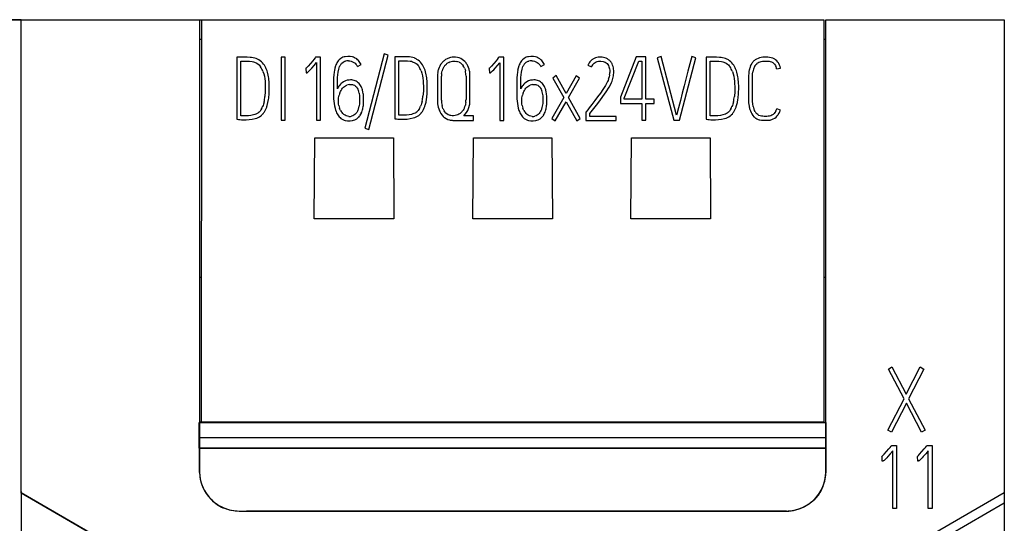
# Model space of a CAD drawing. Extents: x 0 to 85, y 0 to 147.
# Drawn here: x 60 to 85, y 134 to 147 of the extents above; entities that cross this region are included whole.
import ezdxf

# ---------------------------------------------------------------- set-up
doc = ezdxf.new("R2010")
doc.units = 0
doc.layers.add('DEFAULT_255_2_778', color=255, linetype='CONTINUOUS')

msp = doc.modelspace()

# ---------------------------------------------------------------- linework, layer by layer
at = {"layer": 'DEFAULT_255_2_778'}
for p, q in [((55.502, 146.814), (64.702, 146.814)), ((60.202, 146.814), (58.146, 146.814)), ((60.202, 134.869), (60.202, 146.814)), ((64.702, 146.814), (64.702, 135.414)), ((64.702, 146.814), (64.752, 146.814)), ((64.744, 146.814), (80.452, 146.814)), ((64.752, 146.814), (64.746, 136.654)), ((64.752, 146.814), (80.452, 146.814)), ((80.452, 146.814), (80.452, 136.654)), ((80.502, 135.993), (80.502, 146.814)), ((80.502, 146.814), (85.002, 146.814)), ((85.002, 146.814), (85.002, 134.87)), ((64.752, 146.314), (64.702, 146.314)), ((80.502, 146.314), (80.452, 146.314)), ((65.9, 145.865), (65.642, 145.865)), ((65.642, 145.865), (65.642, 144.3)), ((65.978, 145.862), (65.9, 145.865)), ((66.017, 145.859), (65.978, 145.862)), ((66.055, 145.853), (66.017, 145.859)), ((66.093, 145.845), (66.055, 145.853)), ((66.131, 145.833), (66.093, 145.845)), ((66.234, 145.778), (66.202, 145.8)), ((66.864, 145.869), (66.765, 145.869)), ((66.765, 145.869), (66.765, 144.274)), ((66.864, 144.274), (66.864, 145.869)), ((67.586, 145.812), (67.558, 145.778)), ((67.615, 145.847), (67.586, 145.812)), ((67.629, 145.865), (67.615, 145.847)), ((67.755, 145.865), (67.629, 145.865)), ((67.755, 144.274), (67.755, 145.865)), ((68.268, 145.836), (68.221, 145.798)), ((68.321, 145.864), (68.268, 145.836)), ((68.35, 145.873), (68.321, 145.864)), ((68.379, 145.88), (68.35, 145.873)), ((68.439, 145.886), (68.379, 145.88)), ((68.499, 145.884), (68.439, 145.886)), ((68.558, 145.874), (68.499, 145.884)), ((68.586, 145.864), (68.558, 145.874)), ((68.614, 145.852), (68.586, 145.864)), ((68.666, 145.822), (68.614, 145.852)), ((68.689, 145.803), (68.666, 145.822)), ((68.711, 145.782), (68.689, 145.803)), ((69.359, 145.951), (68.874, 144.076)), ((68.971, 144.045), (69.457, 145.92)), ((69.457, 145.92), (69.359, 145.951)), ((69.886, 145.879), (69.628, 145.879)), ((69.628, 145.879), (69.628, 144.314)), ((69.964, 145.876), (69.886, 145.879)), ((70.002, 145.873), (69.964, 145.876)), ((70.041, 145.867), (70.002, 145.873)), ((70.079, 145.859), (70.041, 145.867)), ((70.117, 145.847), (70.079, 145.859)), ((70.22, 145.791), (70.187, 145.813)), ((70.251, 145.767), (70.22, 145.791)), ((70.91, 145.805), (70.874, 145.779)), ((70.948, 145.827), (70.91, 145.805)), ((71.074, 145.865), (71.03, 145.857)), ((71.118, 145.869), (71.074, 145.865)), ((71.162, 145.868), (71.118, 145.869)), ((71.206, 145.861), (71.162, 145.868)), ((71.249, 145.85), (71.206, 145.861)), ((71.29, 145.833), (71.249, 145.85)), ((71.328, 145.811), (71.29, 145.833)), ((71.364, 145.785), (71.328, 145.811)), ((72.21, 145.812), (72.181, 145.778)), ((72.239, 145.847), (72.21, 145.812)), ((72.253, 145.865), (72.239, 145.847)), ((72.378, 145.865), (72.253, 145.865)), ((72.378, 144.272), (72.378, 145.865)), ((72.891, 145.836), (72.845, 145.798)), ((72.944, 145.864), (72.891, 145.836)), ((72.973, 145.873), (72.944, 145.864)), ((73.003, 145.88), (72.973, 145.873)), ((73.062, 145.886), (73.003, 145.88)), ((73.123, 145.884), (73.062, 145.886)), ((73.181, 145.874), (73.123, 145.884)), ((73.21, 145.864), (73.181, 145.874)), ((73.238, 145.852), (73.21, 145.864)), ((73.289, 145.822), (73.238, 145.852)), ((73.313, 145.803), (73.289, 145.822)), ((73.334, 145.782), (73.313, 145.803)), ((74.657, 145.838), (74.627, 145.821)), ((74.69, 145.852), (74.657, 145.838)), ((74.757, 145.868), (74.69, 145.852)), ((74.827, 145.871), (74.757, 145.868)), ((74.862, 145.868), (74.827, 145.871)), ((74.896, 145.862), (74.862, 145.868)), ((74.962, 145.84), (74.896, 145.862)), ((74.993, 145.824), (74.962, 145.84)), ((75.022, 145.804), (74.993, 145.824)), ((75.72, 145.874), (75.317, 144.862)), ((75.958, 145.874), (75.72, 145.874)), ((75.958, 144.808), (75.958, 145.874)), ((76.347, 145.885), (76.25, 145.854)), ((76.25, 145.854), (76.665, 144.274)), ((76.735, 144.407), (76.347, 145.885)), ((76.805, 144.274), (77.218, 145.854)), ((77.12, 145.885), (77.023, 145.515)), ((77.218, 145.854), (77.12, 145.885)), ((77.739, 145.865), (77.481, 145.865)), ((77.481, 145.865), (77.481, 144.3)), ((77.817, 145.862), (77.739, 145.865)), ((77.856, 145.859), (77.817, 145.862)), ((77.895, 145.853), (77.856, 145.859)), ((77.933, 145.845), (77.895, 145.853)), ((77.97, 145.833), (77.933, 145.845)), ((78.074, 145.778), (78.041, 145.8)), ((78.718, 145.8), (78.701, 145.787)), ((78.753, 145.821), (78.718, 145.8)), ((78.791, 145.838), (78.753, 145.821)), ((78.831, 145.851), (78.791, 145.838)), ((78.872, 145.859), (78.831, 145.851)), ((78.914, 145.865), (78.872, 145.859)), ((78.955, 145.868), (78.914, 145.865)), ((78.997, 145.869), (78.955, 145.868)), ((79.038, 145.867), (78.997, 145.869)), ((79.08, 145.863), (79.038, 145.867)), ((79.121, 145.855), (79.08, 145.863)), ((79.161, 145.842), (79.121, 145.855)), ((79.199, 145.825), (79.161, 145.842)), ((79.217, 145.814), (79.199, 145.825)), ((79.234, 145.802), (79.217, 145.814)), ((79.266, 145.775), (79.234, 145.802)), ((65.742, 144.389), (65.742, 145.765)), ((65.742, 145.765), (65.9, 145.765)), ((65.9, 145.765), (65.964, 145.763)), ((65.964, 145.763), (66.029, 145.756)), ((66.029, 145.756), (66.061, 145.75)), ((66.061, 145.75), (66.092, 145.74)), ((66.092, 145.74), (66.151, 145.713)), ((66.151, 145.713), (66.178, 145.695)), ((66.178, 145.695), (66.203, 145.674)), ((66.203, 145.674), (66.225, 145.651)), ((66.225, 145.651), (66.244, 145.625)), ((66.265, 145.753), (66.234, 145.778)), ((66.292, 145.726), (66.265, 145.753)), ((66.317, 145.695), (66.292, 145.726)), ((66.339, 145.663), (66.317, 145.695)), ((66.359, 145.629), (66.339, 145.663)), ((66.405, 145.522), (66.392, 145.559)), ((67.392, 145.593), (67.375, 145.578)), ((67.375, 145.578), (67.387, 145.583)), ((67.387, 145.583), (67.393, 145.47)), ((67.409, 145.609), (67.392, 145.593)), ((67.44, 145.641), (67.409, 145.609)), ((67.5, 145.709), (67.44, 145.641)), ((67.471, 145.519), (67.503, 145.553)), ((67.558, 145.778), (67.5, 145.709)), ((67.503, 145.553), (67.534, 145.588)), ((67.534, 145.588), (67.595, 145.658)), ((67.595, 145.658), (67.655, 145.73)), ((67.655, 145.73), (67.655, 144.274)), ((68.115, 145.587), (68.103, 145.528)), ((68.132, 145.645), (68.115, 145.587)), ((68.2, 145.492), (68.214, 145.561)), ((68.214, 145.561), (68.224, 145.595)), ((68.224, 145.595), (68.236, 145.629)), ((68.271, 145.691), (68.282, 145.705)), ((68.282, 145.705), (68.294, 145.718)), ((68.294, 145.718), (68.322, 145.741)), ((68.322, 145.741), (68.354, 145.758)), ((68.354, 145.758), (68.371, 145.764)), ((68.371, 145.764), (68.388, 145.769)), ((68.459, 145.776), (68.495, 145.774)), ((68.495, 145.774), (68.53, 145.766)), ((68.53, 145.766), (68.564, 145.754)), ((68.564, 145.754), (68.596, 145.737)), ((68.596, 145.737), (68.624, 145.716)), ((68.624, 145.716), (68.649, 145.69)), ((68.686, 145.63), (68.778, 145.683)), ((69.728, 144.402), (69.728, 145.778)), ((69.728, 145.778), (69.886, 145.778)), ((69.886, 145.778), (69.951, 145.776)), ((69.951, 145.776), (70.015, 145.77)), ((70.015, 145.77), (70.047, 145.763)), ((70.047, 145.763), (70.078, 145.754)), ((70.078, 145.754), (70.137, 145.727)), ((70.137, 145.727), (70.164, 145.709)), ((70.164, 145.709), (70.189, 145.688)), ((70.189, 145.688), (70.211, 145.664)), ((70.211, 145.664), (70.23, 145.638)), ((70.278, 145.739), (70.251, 145.767)), ((70.303, 145.709), (70.278, 145.739)), ((70.325, 145.676), (70.303, 145.709)), ((70.345, 145.643), (70.325, 145.676)), ((70.391, 145.536), (70.377, 145.572)), ((70.743, 145.604), (70.728, 145.563)), ((70.762, 145.644), (70.743, 145.604)), ((70.784, 145.682), (70.762, 145.644)), ((70.811, 145.717), (70.784, 145.682)), ((70.883, 145.646), (70.906, 145.672)), ((70.906, 145.672), (70.931, 145.695)), ((70.988, 145.733), (71.019, 145.747)), ((71.019, 145.747), (71.052, 145.758)), ((71.052, 145.758), (71.086, 145.765)), ((71.086, 145.765), (71.12, 145.768)), ((71.12, 145.768), (71.154, 145.767)), ((71.154, 145.767), (71.189, 145.762)), ((71.253, 145.739), (71.269, 145.731)), ((71.269, 145.731), (71.283, 145.721)), ((71.283, 145.721), (71.31, 145.7)), ((71.31, 145.7), (71.333, 145.676)), ((71.333, 145.676), (71.355, 145.648)), ((71.396, 145.755), (71.364, 145.785)), ((71.387, 145.588), (71.399, 145.556)), ((71.425, 145.721), (71.396, 145.755)), ((71.399, 145.556), (71.409, 145.524)), ((71.488, 145.605), (71.471, 145.646)), ((71.501, 145.564), (71.488, 145.605)), ((72.016, 145.593), (71.999, 145.578)), ((71.999, 145.578), (72.01, 145.583)), ((72.01, 145.583), (72.017, 145.47)), ((72.032, 145.609), (72.016, 145.593)), ((72.064, 145.641), (72.032, 145.609)), ((72.123, 145.709), (72.064, 145.641)), ((72.094, 145.519), (72.127, 145.552)), ((72.181, 145.778), (72.123, 145.709)), ((72.127, 145.552), (72.158, 145.587)), ((72.158, 145.587), (72.219, 145.657)), ((72.219, 145.657), (72.279, 145.728)), ((72.279, 145.728), (72.279, 144.272)), ((72.739, 145.587), (72.727, 145.528)), ((72.756, 145.645), (72.739, 145.587)), ((72.823, 145.492), (72.838, 145.561)), ((72.838, 145.561), (72.847, 145.595)), ((72.847, 145.595), (72.86, 145.629)), ((72.894, 145.691), (72.906, 145.705)), ((72.906, 145.705), (72.918, 145.718)), ((72.918, 145.718), (72.945, 145.741)), ((72.945, 145.741), (72.977, 145.758)), ((72.977, 145.758), (72.994, 145.764)), ((72.994, 145.764), (73.012, 145.769)), ((73.083, 145.776), (73.119, 145.774)), ((73.119, 145.774), (73.154, 145.766)), ((73.154, 145.766), (73.188, 145.754)), ((73.188, 145.754), (73.219, 145.737)), ((73.219, 145.737), (73.248, 145.716)), ((73.248, 145.716), (73.272, 145.69)), ((73.31, 145.63), (73.401, 145.683)), ((74.496, 145.663), (74.589, 145.624)), ((74.55, 145.751), (74.529, 145.724)), ((74.573, 145.777), (74.55, 145.751)), ((74.618, 145.676), (74.636, 145.699)), ((74.636, 145.699), (74.658, 145.719)), ((74.658, 145.719), (74.682, 145.737)), ((74.682, 145.737), (74.708, 145.751)), ((74.708, 145.751), (74.736, 145.762)), ((74.736, 145.762), (74.765, 145.768)), ((74.765, 145.768), (74.794, 145.77)), ((74.794, 145.77), (74.824, 145.77)), ((74.824, 145.77), (74.882, 145.762)), ((74.882, 145.762), (74.911, 145.753)), ((74.911, 145.753), (74.938, 145.74)), ((74.938, 145.74), (74.962, 145.724)), ((74.962, 145.724), (74.984, 145.704)), ((74.984, 145.704), (75.003, 145.681)), ((75.003, 145.681), (75.018, 145.655)), ((75.018, 145.655), (75.03, 145.628)), ((75.03, 145.628), (75.038, 145.6)), ((75.038, 145.6), (75.044, 145.57)), ((75.044, 145.57), (75.048, 145.541)), ((75.123, 145.666), (75.109, 145.698)), ((75.134, 145.633), (75.123, 145.666)), ((75.416, 144.837), (75.786, 145.763)), ((75.786, 145.763), (75.856, 145.763)), ((75.856, 145.763), (75.856, 144.808)), ((77.581, 144.389), (77.581, 145.765)), ((77.581, 145.765), (77.739, 145.765)), ((77.739, 145.765), (77.804, 145.763)), ((77.804, 145.763), (77.868, 145.756)), ((77.868, 145.756), (77.9, 145.75)), ((77.9, 145.75), (77.931, 145.74)), ((77.931, 145.74), (77.99, 145.713)), ((77.99, 145.713), (78.017, 145.695)), ((78.017, 145.695), (78.042, 145.674)), ((78.042, 145.674), (78.064, 145.651)), ((78.064, 145.651), (78.084, 145.625)), ((78.104, 145.753), (78.074, 145.778)), ((78.132, 145.726), (78.104, 145.753)), ((78.156, 145.695), (78.132, 145.726)), ((78.179, 145.663), (78.156, 145.695)), ((78.198, 145.629), (78.179, 145.663)), ((78.245, 145.522), (78.231, 145.559)), ((78.612, 145.672), (78.595, 145.634)), ((78.633, 145.709), (78.612, 145.672)), ((78.701, 145.787), (78.685, 145.773)), ((78.699, 145.624), (78.715, 145.653)), ((78.715, 145.653), (78.734, 145.679)), ((78.734, 145.679), (78.756, 145.703)), ((78.756, 145.703), (78.769, 145.714)), ((78.769, 145.714), (78.782, 145.723)), ((78.782, 145.723), (78.81, 145.74)), ((78.81, 145.74), (78.841, 145.751)), ((78.841, 145.751), (78.873, 145.759)), ((78.873, 145.759), (78.905, 145.764)), ((78.905, 145.764), (78.97, 145.769)), ((78.97, 145.769), (79.035, 145.768)), ((79.035, 145.768), (79.068, 145.764)), ((79.068, 145.764), (79.1, 145.757)), ((79.1, 145.757), (79.131, 145.747)), ((79.131, 145.747), (79.16, 145.732)), ((79.16, 145.732), (79.186, 145.712)), ((79.186, 145.712), (79.209, 145.688)), ((79.209, 145.688), (79.227, 145.661)), ((79.227, 145.661), (79.241, 145.632)), ((79.26, 145.57), (79.358, 145.59)), ((79.293, 145.743), (79.266, 145.775)), ((79.305, 145.726), (79.293, 145.743)), ((79.316, 145.708), (79.305, 145.726)), ((79.334, 145.67), (79.316, 145.708)), ((79.348, 145.631), (79.334, 145.67)), ((79.358, 145.59), (79.348, 145.631)), ((66.303, 145.51), (66.323, 145.448)), ((66.323, 145.448), (66.338, 145.386)), ((66.338, 145.386), (66.348, 145.322)), ((66.348, 145.322), (66.355, 145.258)), ((66.417, 145.485), (66.405, 145.522)), ((66.435, 145.41), (66.417, 145.485)), ((67.394, 145.47), (67.406, 145.472)), ((67.406, 145.472), (67.417, 145.475)), ((67.417, 145.475), (67.427, 145.481)), ((67.427, 145.481), (67.437, 145.488)), ((67.437, 145.488), (67.471, 145.519)), ((68.085, 145.351), (68.082, 145.292)), ((68.089, 145.411), (68.085, 145.351)), ((68.183, 145.28), (68.186, 145.351)), ((68.186, 145.351), (68.191, 145.422)), ((68.191, 145.422), (68.2, 145.492)), ((70.289, 145.523), (70.309, 145.462)), ((70.309, 145.462), (70.324, 145.399)), ((70.324, 145.399), (70.334, 145.335)), ((70.334, 145.335), (70.341, 145.271)), ((70.403, 145.498), (70.391, 145.536)), ((70.421, 145.423), (70.403, 145.498)), ((70.703, 145.39), (70.703, 144.784)), ((70.805, 144.784), (70.803, 145.389)), ((70.807, 145.457), (70.813, 145.491)), ((70.813, 145.491), (70.821, 145.524)), ((71.425, 145.389), (71.425, 144.797)), ((71.523, 145.434), (71.519, 145.478)), ((71.524, 145.39), (71.523, 145.434)), ((71.524, 144.797), (71.524, 145.39)), ((72.017, 145.47), (72.029, 145.472)), ((72.029, 145.472), (72.04, 145.475)), ((72.04, 145.475), (72.051, 145.481)), ((72.051, 145.481), (72.06, 145.488)), ((72.06, 145.488), (72.094, 145.519)), ((72.708, 145.351), (72.705, 145.292)), ((72.712, 145.411), (72.708, 145.351)), ((72.807, 145.28), (72.809, 145.351)), ((72.809, 145.351), (72.815, 145.422)), ((72.815, 145.422), (72.823, 145.492)), ((73.701, 145.401), (73.615, 145.341)), ((73.615, 145.341), (73.891, 144.851)), ((73.951, 144.955), (73.701, 145.401)), ((74.203, 145.396), (73.951, 144.955)), ((74.009, 144.851), (74.286, 145.337)), ((74.286, 145.337), (74.203, 145.396)), ((75.019, 145.31), (75.009, 145.282)), ((75.045, 145.424), (75.035, 145.366)), ((75.048, 145.541), (75.05, 145.483)), ((75.12, 145.293), (75.129, 145.326)), ((75.129, 145.326), (75.136, 145.36)), ((77.023, 145.515), (76.928, 145.146)), ((78.143, 145.51), (78.162, 145.448)), ((78.162, 145.448), (78.177, 145.386)), ((78.177, 145.386), (78.188, 145.322)), ((78.188, 145.322), (78.195, 145.258)), ((78.256, 145.485), (78.245, 145.522)), ((78.275, 145.41), (78.256, 145.485)), ((78.549, 145.39), (78.547, 145.307)), ((78.547, 145.307), (78.547, 144.885)), ((78.556, 145.473), (78.549, 145.39)), ((78.647, 145.308), (78.653, 145.437)), ((78.647, 144.886), (78.647, 145.308)), ((78.653, 145.437), (78.661, 145.5)), ((66.355, 145.258), (66.359, 145.194)), ((66.359, 145.194), (66.362, 145.129)), ((66.362, 145.129), (66.362, 145)), ((66.462, 145.103), (66.455, 145.257)), ((66.46, 144.948), (66.462, 145.103)), ((68.08, 145.173), (68.079, 145.054)), ((68.079, 145.054), (68.081, 144.935)), ((68.082, 145.292), (68.08, 145.173)), ((68.18, 145.068), (68.181, 145.21)), ((68.203, 145.112), (68.18, 145.068)), ((68.181, 145.21), (68.183, 145.28)), ((68.216, 145.132), (68.203, 145.112)), ((68.231, 145.151), (68.216, 145.132)), ((68.262, 145.188), (68.231, 145.151)), ((68.279, 145.205), (68.262, 145.188)), ((68.273, 145.029), (68.291, 145.056)), ((68.297, 145.221), (68.279, 145.205)), ((68.291, 145.056), (68.311, 145.083)), ((68.336, 145.248), (68.297, 145.221)), ((68.311, 145.083), (68.333, 145.108)), ((68.333, 145.108), (68.358, 145.13)), ((68.38, 145.27), (68.336, 145.248)), ((68.358, 145.13), (68.386, 145.148)), ((68.426, 145.284), (68.38, 145.27)), ((68.386, 145.148), (68.416, 145.162)), ((68.474, 145.291), (68.426, 145.284)), ((68.51, 145.293), (68.474, 145.291)), ((68.481, 145.176), (68.513, 145.179)), ((68.513, 145.179), (68.547, 145.177)), ((68.547, 145.177), (68.563, 145.174)), ((68.563, 145.174), (68.58, 145.169)), ((68.6, 145.281), (68.571, 145.288)), ((68.58, 145.169), (68.611, 145.157)), ((68.629, 145.271), (68.6, 145.281)), ((68.611, 145.157), (68.639, 145.138)), ((68.657, 145.259), (68.629, 145.271)), ((68.639, 145.138), (68.663, 145.115)), ((68.682, 145.243), (68.657, 145.259)), ((68.663, 145.115), (68.673, 145.101)), ((68.673, 145.101), (68.682, 145.087)), ((68.706, 145.224), (68.682, 145.243)), ((68.682, 145.087), (68.697, 145.057)), ((68.697, 145.057), (68.709, 145.026)), ((68.728, 145.202), (68.706, 145.224)), ((68.802, 145.072), (68.792, 145.1)), ((68.812, 145.043), (68.802, 145.072)), ((70.341, 145.271), (70.345, 145.207)), ((70.345, 145.207), (70.348, 145.142)), ((70.348, 145.142), (70.348, 145.013)), ((70.448, 145.116), (70.441, 145.27)), ((70.446, 144.962), (70.448, 145.116)), ((72.705, 145.292), (72.703, 145.173)), ((72.703, 145.173), (72.703, 145.054)), ((72.703, 145.054), (72.704, 144.935)), ((72.803, 145.068), (72.805, 145.21)), ((72.826, 145.112), (72.803, 145.068)), ((72.805, 145.21), (72.807, 145.28)), ((72.84, 145.132), (72.826, 145.112)), ((72.854, 145.151), (72.84, 145.132)), ((72.886, 145.188), (72.854, 145.151)), ((72.903, 145.205), (72.886, 145.188)), ((72.897, 145.029), (72.915, 145.056)), ((72.921, 145.221), (72.903, 145.205)), ((72.915, 145.056), (72.935, 145.083)), ((72.96, 145.248), (72.921, 145.221)), ((72.935, 145.083), (72.957, 145.108)), ((72.957, 145.108), (72.982, 145.13)), ((73.004, 145.27), (72.96, 145.248)), ((72.982, 145.13), (73.01, 145.148)), ((73.05, 145.284), (73.004, 145.27)), ((73.01, 145.148), (73.04, 145.162)), ((73.098, 145.291), (73.05, 145.284)), ((73.134, 145.293), (73.098, 145.291)), ((73.105, 145.176), (73.137, 145.179)), ((73.137, 145.179), (73.17, 145.177)), ((73.17, 145.177), (73.187, 145.174)), ((73.187, 145.174), (73.203, 145.169)), ((73.224, 145.281), (73.194, 145.288)), ((73.203, 145.169), (73.234, 145.157)), ((73.253, 145.271), (73.224, 145.281)), ((73.234, 145.157), (73.262, 145.138)), ((73.28, 145.259), (73.253, 145.271)), ((73.262, 145.138), (73.286, 145.115)), ((73.306, 145.243), (73.28, 145.259)), ((73.286, 145.115), (73.297, 145.101)), ((73.297, 145.101), (73.306, 145.087)), ((73.33, 145.224), (73.306, 145.243)), ((73.306, 145.087), (73.321, 145.057)), ((73.321, 145.057), (73.333, 145.026)), ((73.351, 145.202), (73.33, 145.224)), ((73.426, 145.072), (73.415, 145.1)), ((73.435, 145.043), (73.426, 145.072)), ((74.879, 145.054), (74.813, 144.958)), ((74.941, 145.152), (74.879, 145.054)), ((74.97, 145.203), (74.941, 145.152)), ((74.958, 144.992), (75.031, 145.108)), ((74.997, 145.255), (74.97, 145.203)), ((75.009, 145.282), (74.997, 145.255)), ((75.031, 145.108), (75.066, 145.167)), ((75.066, 145.167), (75.095, 145.228)), ((76.928, 145.146), (76.88, 144.961)), ((78.195, 145.258), (78.198, 145.194)), ((78.198, 145.194), (78.201, 145.129)), ((78.201, 145.129), (78.202, 145)), ((78.302, 145.103), (78.295, 145.257)), ((78.3, 144.948), (78.302, 145.103)), ((66.362, 145), (66.353, 144.871)), ((68.081, 144.935), (68.085, 144.816)), ((68.085, 144.816), (68.09, 144.757)), ((68.204, 144.777), (68.209, 144.843)), ((68.209, 144.843), (68.214, 144.876)), ((68.214, 144.876), (68.221, 144.908)), ((68.242, 144.97), (68.256, 145)), ((68.256, 145), (68.273, 145.029)), ((68.725, 144.961), (68.734, 144.895)), ((68.734, 144.895), (68.738, 144.829)), ((68.738, 144.829), (68.738, 144.762)), ((68.825, 144.985), (68.812, 145.043)), ((68.842, 144.806), (68.84, 144.866)), ((68.841, 144.746), (68.842, 144.806)), ((70.348, 145.013), (70.339, 144.885)), ((70.415, 144.733), (70.43, 144.809)), ((72.704, 144.935), (72.709, 144.816)), ((72.709, 144.816), (72.714, 144.757)), ((72.828, 144.777), (72.833, 144.843)), ((72.833, 144.843), (72.838, 144.876)), ((72.838, 144.876), (72.845, 144.908)), ((72.866, 144.97), (72.88, 145)), ((72.88, 145), (72.897, 145.029)), ((73.349, 144.961), (73.358, 144.895)), ((73.358, 144.895), (73.362, 144.829)), ((73.362, 144.829), (73.362, 144.762)), ((73.449, 144.985), (73.435, 145.043)), ((73.465, 144.806), (73.463, 144.866)), ((73.465, 144.746), (73.465, 144.806)), ((73.891, 144.851), (73.591, 144.322)), ((74.306, 144.316), (74.009, 144.851)), ((74.743, 144.864), (74.672, 144.77)), ((74.813, 144.958), (74.743, 144.864)), ((74.798, 144.769), (74.879, 144.879)), ((74.879, 144.879), (74.958, 144.992)), ((75.317, 144.862), (75.317, 144.697)), ((75.416, 144.808), (75.416, 144.837)), ((75.856, 144.808), (75.416, 144.808)), ((76.17, 144.808), (75.958, 144.808)), ((76.17, 144.698), (76.17, 144.808)), ((76.88, 144.961), (76.832, 144.776)), ((78.202, 145), (78.193, 144.871)), ((78.546, 144.886), (78.553, 144.717)), ((78.651, 144.752), (78.647, 144.886)), ((66.266, 144.562), (66.249, 144.535)), ((66.305, 144.651), (66.294, 144.621)), ((66.315, 144.682), (66.305, 144.651)), ((66.332, 144.744), (66.315, 144.682)), ((66.366, 144.537), (66.382, 144.572)), ((66.409, 144.645), (66.429, 144.72)), ((66.429, 144.72), (66.444, 144.796)), ((68.09, 144.757), (68.097, 144.697)), ((68.097, 144.697), (68.107, 144.638)), ((68.107, 144.638), (68.12, 144.58)), ((68.12, 144.58), (68.136, 144.522)), ((68.204, 144.712), (68.204, 144.777)), ((68.208, 144.679), (68.204, 144.712)), ((68.213, 144.646), (68.208, 144.679)), ((68.244, 144.552), (68.232, 144.582)), ((68.26, 144.522), (68.244, 144.552)), ((68.709, 144.566), (68.698, 144.534)), ((68.734, 144.696), (68.726, 144.63)), ((68.738, 144.762), (68.734, 144.696)), ((68.821, 144.568), (68.831, 144.627)), ((70.252, 144.575), (70.235, 144.548)), ((70.291, 144.664), (70.28, 144.634)), ((70.301, 144.695), (70.291, 144.664)), ((70.318, 144.758), (70.301, 144.695)), ((70.333, 144.516), (70.352, 144.55)), ((70.352, 144.55), (70.368, 144.586)), ((70.395, 144.658), (70.415, 144.733)), ((70.724, 144.607), (70.736, 144.564)), ((70.736, 144.564), (70.752, 144.522)), ((70.828, 144.61), (70.819, 144.644)), ((70.84, 144.576), (70.828, 144.61)), ((71.368, 144.558), (71.349, 144.528)), ((71.384, 144.59), (71.368, 144.558)), ((71.415, 144.691), (71.407, 144.657)), ((71.421, 144.726), (71.415, 144.691)), ((72.714, 144.757), (72.721, 144.697)), ((72.721, 144.697), (72.73, 144.638)), ((72.73, 144.638), (72.743, 144.58)), ((72.743, 144.58), (72.76, 144.522)), ((72.828, 144.712), (72.828, 144.777)), ((72.831, 144.679), (72.828, 144.712)), ((72.837, 144.646), (72.831, 144.679)), ((72.868, 144.552), (72.855, 144.582)), ((72.883, 144.522), (72.868, 144.552)), ((73.333, 144.566), (73.321, 144.534)), ((73.358, 144.696), (73.349, 144.63)), ((73.362, 144.762), (73.358, 144.696)), ((73.445, 144.568), (73.455, 144.627)), ((73.677, 144.263), (73.949, 144.744)), ((73.949, 144.744), (74.22, 144.258)), ((74.529, 144.585), (74.493, 144.538)), ((74.601, 144.677), (74.529, 144.585)), ((74.546, 144.443), (74.714, 144.66)), ((74.672, 144.77), (74.601, 144.677)), ((74.714, 144.66), (74.798, 144.769)), ((75.317, 144.697), (75.856, 144.697)), ((75.856, 144.697), (75.856, 144.274)), ((75.958, 144.698), (76.17, 144.698)), ((75.958, 144.274), (75.958, 144.698)), ((76.783, 144.592), (76.759, 144.499)), ((76.832, 144.776), (76.783, 144.592)), ((78.105, 144.562), (78.089, 144.535)), ((78.145, 144.651), (78.133, 144.621)), ((78.155, 144.682), (78.145, 144.651)), ((78.171, 144.744), (78.155, 144.682)), ((78.205, 144.537), (78.222, 144.572)), ((78.248, 144.645), (78.268, 144.72)), ((78.268, 144.72), (78.283, 144.796)), ((78.553, 144.717), (78.564, 144.634)), ((78.585, 144.551), (78.598, 144.511)), ((78.658, 144.686), (78.651, 144.752)), ((78.67, 144.62), (78.658, 144.686)), ((78.702, 144.524), (78.689, 144.555)), ((79.357, 144.534), (79.262, 144.564)), ((65.642, 144.3), (65.681, 144.296)), ((65.807, 144.387), (65.742, 144.389)), ((65.872, 144.387), (65.807, 144.387)), ((65.936, 144.39), (65.872, 144.387)), ((66, 144.398), (65.936, 144.39)), ((65.953, 144.292), (66.031, 144.302)), ((66.064, 144.412), (66, 144.398)), ((66.031, 144.302), (66.107, 144.32)), ((66.096, 144.421), (66.064, 144.412)), ((66.126, 144.432), (66.096, 144.421)), ((66.107, 144.32), (66.144, 144.332)), ((66.156, 144.445), (66.126, 144.432)), ((66.144, 144.332), (66.163, 144.338)), ((66.17, 144.453), (66.156, 144.445)), ((66.163, 144.338), (66.181, 144.346)), ((66.184, 144.463), (66.17, 144.453)), ((66.181, 144.346), (66.215, 144.364)), ((66.215, 144.364), (66.247, 144.385)), ((66.249, 144.535), (66.23, 144.508)), ((66.247, 144.385), (66.262, 144.398)), ((66.262, 144.398), (66.277, 144.411)), ((66.277, 144.411), (66.303, 144.439)), ((66.347, 144.503), (66.366, 144.537)), ((68.224, 144.365), (68.246, 144.343)), ((68.246, 144.343), (68.269, 144.324)), ((68.269, 144.324), (68.32, 144.292)), ((68.32, 144.443), (68.297, 144.468)), ((68.345, 144.421), (68.32, 144.443)), ((68.372, 144.402), (68.345, 144.421)), ((68.402, 144.386), (68.372, 144.402)), ((68.434, 144.377), (68.402, 144.386)), ((68.468, 144.373), (68.434, 144.377)), ((68.567, 144.388), (68.535, 144.379)), ((68.597, 144.404), (68.567, 144.388)), ((68.623, 144.424), (68.597, 144.404)), ((68.616, 144.286), (68.67, 144.315)), ((68.647, 144.448), (68.623, 144.424)), ((68.667, 144.475), (68.647, 144.448)), ((68.684, 144.504), (68.667, 144.475)), ((68.67, 144.315), (68.694, 144.333)), ((68.698, 144.534), (68.684, 144.504)), ((68.694, 144.333), (68.716, 144.354)), ((68.754, 144.4), (68.77, 144.426)), ((68.77, 144.426), (68.784, 144.453)), ((69.628, 144.314), (69.667, 144.309)), ((69.667, 144.309), (69.706, 144.304)), ((69.706, 144.304), (69.745, 144.301)), ((69.792, 144.4), (69.728, 144.402)), ((69.745, 144.301), (69.784, 144.3)), ((69.784, 144.3), (69.823, 144.3)), ((69.857, 144.4), (69.792, 144.4)), ((69.823, 144.3), (69.862, 144.301)), ((69.922, 144.403), (69.857, 144.4)), ((69.862, 144.301), (69.94, 144.305)), ((69.986, 144.411), (69.922, 144.403)), ((69.94, 144.305), (70.017, 144.316)), ((70.05, 144.425), (69.986, 144.411)), ((70.017, 144.316), (70.093, 144.333)), ((70.082, 144.434), (70.05, 144.425)), ((70.112, 144.445), (70.082, 144.434)), ((70.093, 144.333), (70.13, 144.345)), ((70.142, 144.458), (70.112, 144.445)), ((70.13, 144.345), (70.149, 144.352)), ((70.156, 144.466), (70.142, 144.458)), ((70.149, 144.352), (70.167, 144.359)), ((70.17, 144.476), (70.156, 144.466)), ((70.167, 144.359), (70.201, 144.377)), ((70.201, 144.377), (70.233, 144.399)), ((70.235, 144.548), (70.216, 144.521)), ((70.233, 144.399), (70.248, 144.411)), ((70.248, 144.411), (70.263, 144.424)), ((70.263, 144.424), (70.289, 144.453)), ((70.793, 144.442), (70.819, 144.405)), ((70.819, 144.405), (70.849, 144.372)), ((70.849, 144.372), (70.866, 144.357)), ((70.866, 144.357), (70.884, 144.343)), ((70.893, 144.484), (70.872, 144.513)), ((70.884, 144.343), (70.921, 144.318)), ((70.917, 144.458), (70.893, 144.484)), ((70.944, 144.435), (70.917, 144.458)), ((70.921, 144.318), (70.962, 144.298)), ((70.974, 144.416), (70.944, 144.435)), ((71.007, 144.402), (70.974, 144.416)), ((71.024, 144.396), (71.007, 144.402)), ((71.041, 144.392), (71.024, 144.396)), ((71.076, 144.387), (71.041, 144.392)), ((71.112, 144.387), (71.076, 144.387)), ((71.148, 144.392), (71.112, 144.387)), ((71.182, 144.401), (71.148, 144.392)), ((71.216, 144.414), (71.182, 144.401)), ((71.247, 144.43), (71.216, 144.414)), ((71.276, 144.45), (71.247, 144.43)), ((71.303, 144.474), (71.276, 144.45)), ((71.366, 144.387), (71.405, 144.428)), ((71.614, 144.387), (71.366, 144.387)), ((71.405, 144.428), (71.438, 144.475)), ((71.614, 144.273), (71.614, 144.387)), ((72.848, 144.365), (72.869, 144.343)), ((72.869, 144.343), (72.893, 144.324)), ((72.893, 144.324), (72.944, 144.292)), ((72.943, 144.443), (72.921, 144.468)), ((72.968, 144.421), (72.943, 144.443)), ((72.996, 144.402), (72.968, 144.421)), ((73.026, 144.386), (72.996, 144.402)), ((73.058, 144.377), (73.026, 144.386)), ((73.092, 144.373), (73.058, 144.377)), ((73.19, 144.388), (73.158, 144.379)), ((73.22, 144.404), (73.19, 144.388)), ((73.247, 144.424), (73.22, 144.404)), ((73.24, 144.286), (73.293, 144.315)), ((73.27, 144.448), (73.247, 144.424)), ((73.29, 144.475), (73.27, 144.448)), ((73.307, 144.504), (73.29, 144.475)), ((73.293, 144.315), (73.317, 144.333)), ((73.321, 144.534), (73.307, 144.504)), ((73.317, 144.333), (73.34, 144.354)), ((73.378, 144.4), (73.393, 144.426)), ((73.393, 144.426), (73.407, 144.453)), ((73.591, 144.322), (73.677, 144.263)), ((74.22, 144.258), (74.306, 144.316)), ((74.457, 144.492), (74.445, 144.476)), ((74.445, 144.476), (74.445, 144.272)), ((74.493, 144.538), (74.457, 144.492)), ((74.545, 144.372), (74.545, 144.442)), ((75.212, 144.372), (74.545, 144.372)), ((75.212, 144.272), (75.212, 144.372)), ((76.747, 144.453), (76.735, 144.407)), ((76.759, 144.499), (76.747, 144.453)), ((77.481, 144.3), (77.52, 144.296)), ((77.646, 144.387), (77.581, 144.389)), ((77.711, 144.387), (77.646, 144.387)), ((77.776, 144.39), (77.711, 144.387)), ((77.84, 144.398), (77.776, 144.39)), ((77.793, 144.292), (77.87, 144.302)), ((77.904, 144.412), (77.84, 144.398)), ((77.87, 144.302), (77.946, 144.32)), ((77.935, 144.421), (77.904, 144.412)), ((77.966, 144.432), (77.935, 144.421)), ((77.946, 144.32), (77.984, 144.332)), ((77.996, 144.445), (77.966, 144.432)), ((77.984, 144.332), (78.002, 144.338)), ((78.01, 144.453), (77.996, 144.445)), ((78.002, 144.338), (78.02, 144.346)), ((78.023, 144.463), (78.01, 144.453)), ((78.02, 144.346), (78.055, 144.364)), ((78.055, 144.364), (78.087, 144.385)), ((78.089, 144.535), (78.07, 144.508)), ((78.087, 144.385), (78.102, 144.398)), ((78.102, 144.398), (78.116, 144.411)), ((78.116, 144.411), (78.143, 144.439)), ((78.187, 144.503), (78.205, 144.537)), ((78.598, 144.511), (78.615, 144.472)), ((78.615, 144.472), (78.635, 144.434)), ((78.635, 144.434), (78.66, 144.399)), ((78.66, 144.399), (78.688, 144.366)), ((78.688, 144.366), (78.703, 144.352)), ((78.717, 144.494), (78.702, 144.524)), ((78.703, 144.352), (78.72, 144.338)), ((78.782, 144.417), (78.756, 144.44)), ((78.81, 144.399), (78.782, 144.417)), ((78.842, 144.387), (78.81, 144.399)), ((78.875, 144.38), (78.842, 144.387)), ((78.909, 144.377), (78.875, 144.38)), ((78.943, 144.374), (78.909, 144.377)), ((78.977, 144.373), (78.943, 144.374)), ((79.011, 144.374), (78.977, 144.373)), ((79.045, 144.376), (79.011, 144.374)), ((79.079, 144.381), (79.045, 144.376)), ((79.111, 144.391), (79.079, 144.381)), ((79.142, 144.405), (79.111, 144.391)), ((79.135, 144.293), (79.174, 144.309)), ((79.17, 144.424), (79.142, 144.405)), ((79.196, 144.447), (79.17, 144.424)), ((79.174, 144.309), (79.211, 144.33)), ((79.218, 144.472), (79.196, 144.447)), ((79.211, 144.33), (79.245, 144.356)), ((79.236, 144.501), (79.218, 144.472)), ((79.245, 144.356), (79.276, 144.386)), ((79.276, 144.386), (79.289, 144.402)), ((79.289, 144.402), (79.302, 144.42)), ((79.302, 144.42), (79.325, 144.456)), ((79.325, 144.456), (79.343, 144.494)), ((79.343, 144.494), (79.357, 144.534)), ((65.681, 144.296), (65.72, 144.291)), ((65.72, 144.291), (65.759, 144.287)), ((65.759, 144.287), (65.798, 144.287)), ((65.798, 144.287), (65.836, 144.287)), ((65.836, 144.287), (65.875, 144.287)), ((65.875, 144.287), (65.953, 144.292)), ((66.765, 144.274), (66.864, 144.274)), ((67.655, 144.274), (67.755, 144.274)), ((68.32, 144.292), (68.349, 144.28)), ((68.349, 144.28), (68.378, 144.272)), ((68.378, 144.272), (68.437, 144.262)), ((68.437, 144.262), (68.468, 144.26)), ((68.468, 144.26), (68.498, 144.261)), ((68.498, 144.261), (68.558, 144.268)), ((68.558, 144.268), (68.588, 144.276)), ((68.588, 144.276), (68.616, 144.286)), ((68.874, 144.076), (68.971, 144.045)), ((70.962, 144.298), (71.005, 144.284)), ((71.094, 144.273), (71.614, 144.273)), ((72.279, 144.272), (72.378, 144.272)), ((72.944, 144.292), (72.972, 144.28)), ((72.972, 144.28), (73.001, 144.272)), ((73.001, 144.272), (73.061, 144.262)), ((73.061, 144.262), (73.091, 144.26)), ((73.091, 144.26), (73.122, 144.261)), ((73.122, 144.261), (73.182, 144.268)), ((73.182, 144.268), (73.211, 144.276)), ((73.211, 144.276), (73.24, 144.286)), ((74.445, 144.272), (75.212, 144.272)), ((75.856, 144.274), (75.958, 144.274)), ((76.665, 144.274), (76.805, 144.274)), ((77.52, 144.296), (77.559, 144.291)), ((77.559, 144.291), (77.598, 144.287)), ((77.598, 144.287), (77.637, 144.287)), ((77.637, 144.287), (77.676, 144.287)), ((77.676, 144.287), (77.715, 144.287)), ((77.715, 144.287), (77.793, 144.292)), ((78.795, 144.297), (78.816, 144.29)), ((78.816, 144.29), (78.837, 144.285)), ((78.837, 144.285), (78.879, 144.279)), ((78.879, 144.279), (78.901, 144.277)), ((78.901, 144.277), (78.922, 144.276)), ((78.922, 144.276), (78.965, 144.274)), ((78.965, 144.274), (79.008, 144.274)), ((79.008, 144.274), (79.05, 144.277)), ((79.05, 144.277), (79.093, 144.282)), ((79.093, 144.282), (79.114, 144.287)), ((79.114, 144.287), (79.135, 144.293)), ((67.597, 141.784), (67.611, 143.83)), ((67.611, 143.83), (69.593, 143.83)), ((69.593, 143.83), (69.607, 141.784)), ((71.597, 141.784), (71.611, 143.83)), ((71.597, 141.784), (71.611, 143.83)), ((71.611, 143.83), (73.593, 143.83)), ((71.611, 143.83), (73.593, 143.83)), ((73.593, 143.83), (73.606, 141.784)), ((73.593, 143.83), (73.606, 141.784)), ((75.583, 141.786), (75.597, 143.832)), ((75.597, 143.832), (77.579, 143.832)), ((77.579, 143.832), (77.592, 141.786)), ((69.607, 141.784), (67.597, 141.784)), ((73.606, 141.784), (71.597, 141.784)), ((73.606, 141.784), (71.597, 141.784)), ((77.592, 141.786), (75.583, 141.786)), ((64.702, 140.314), (64.752, 140.314)), ((80.452, 140.314), (80.502, 140.314)), ((82.083, 137.997), (82.169, 138.053)), ((82.473, 137.249), (82.083, 137.997)), ((82.169, 138.053), (82.529, 137.36)), ((82.529, 137.36), (82.882, 138.053)), ((82.972, 137.997), (82.589, 137.247)), ((82.882, 138.053), (82.972, 137.997)), ((82.067, 136.457), (82.473, 137.249)), ((82.531, 137.136), (82.155, 136.401)), ((82.914, 136.401), (82.531, 137.136)), ((82.589, 137.247), (83.002, 136.457)), ((64.694, 136.652), (80.503, 136.652)), ((64.694, 135.999), (64.694, 136.652)), ((80.452, 136.654), (64.702, 136.654)), ((64.702, 136.654), (64.702, 135.354)), ((80.503, 136.652), (80.503, 135.999)), ((80.502, 136.267), (80.502, 136.544)), ((82.155, 136.401), (82.067, 136.457)), ((83.002, 136.457), (82.914, 136.401)), ((80.502, 136.263), (64.702, 136.263)), ((80.503, 135.999), (64.694, 135.999)), ((64.703, 135.387), (64.703, 135.999)), ((64.703, 135.999), (80.503, 135.999)), ((80.502, 135.414), (80.502, 135.993)), ((80.503, 135.999), (80.503, 135.378)), ((81.973, 135.845), (82.032, 135.913)), ((82.032, 135.913), (82.09, 135.982)), ((82.127, 135.86), (82.066, 135.79)), ((82.09, 135.982), (82.119, 136.016)), ((82.119, 136.016), (82.147, 136.051)), ((82.187, 135.931), (82.127, 135.86)), ((82.147, 136.051), (82.161, 136.069)), ((82.161, 136.069), (82.287, 136.069)), ((82.188, 134.476), (82.188, 135.931)), ((82.287, 136.069), (82.287, 134.476)), ((82.866, 135.845), (82.925, 135.913)), ((82.925, 135.913), (82.983, 135.982)), ((83.02, 135.86), (82.959, 135.79)), ((82.983, 135.982), (83.012, 136.016)), ((83.012, 136.016), (83.04, 136.051)), ((83.08, 135.931), (83.02, 135.86)), ((83.04, 136.051), (83.054, 136.069)), ((83.054, 136.069), (83.18, 136.069)), ((83.08, 134.476), (83.08, 135.931)), ((83.18, 136.069), (83.18, 134.476)), ((85.001, 135.9), (85.002, 21.137)), ((81.907, 135.782), (81.925, 135.797)), ((81.919, 135.787), (81.907, 135.782)), ((81.925, 135.674), (81.919, 135.787)), ((81.925, 135.797), (81.941, 135.813)), ((81.937, 135.675), (81.925, 135.674)), ((81.948, 135.679), (81.937, 135.675)), ((81.941, 135.813), (81.973, 135.845)), ((81.958, 135.684), (81.948, 135.679)), ((81.968, 135.691), (81.958, 135.684)), ((82.002, 135.722), (81.968, 135.691)), ((82.035, 135.755), (82.002, 135.722)), ((82.066, 135.79), (82.035, 135.755)), ((82.8, 135.782), (82.818, 135.797)), ((82.812, 135.787), (82.8, 135.782)), ((82.818, 135.674), (82.812, 135.787)), ((82.818, 135.797), (82.834, 135.813)), ((82.83, 135.675), (82.818, 135.674)), ((82.841, 135.679), (82.83, 135.675)), ((82.834, 135.813), (82.866, 135.845)), ((82.851, 135.684), (82.841, 135.679)), ((82.86, 135.691), (82.851, 135.684)), ((82.895, 135.722), (82.86, 135.691)), ((82.927, 135.755), (82.895, 135.722)), ((82.959, 135.79), (82.927, 135.755)), ((64.721, 135.219), (64.745, 135.125)), ((64.745, 135.125), (64.778, 135.032)), ((80.459, 135.123), (80.472, 135.171)), ((80.472, 135.171), (80.483, 135.219)), ((60.202, 134.864), (60.202, 135.04)), ((60.202, 134.907), (60.202, 20.639)), ((64.48, 132.399), (60.202, 134.869)), ((64.746, 132.234), (60.202, 134.864)), ((80.334, 134.859), (80.361, 134.901)), ((80.361, 134.901), (80.385, 134.943)), ((80.385, 134.943), (80.426, 135.032)), ((85.002, 134.87), (80.724, 132.4)), ((64.869, 134.86), (64.897, 134.82)), ((64.897, 134.82), (64.928, 134.781)), ((64.928, 134.781), (64.993, 134.708)), ((80.099, 134.611), (80.138, 134.642)), ((80.138, 134.642), (80.211, 134.708)), ((80.272, 134.766), (80.272, 134.767)), ((85.002, 134.788), (85.002, 134.61)), ((65.144, 134.584), (65.186, 134.557)), ((65.186, 134.557), (65.229, 134.533)), ((65.229, 134.533), (65.318, 134.491)), ((65.318, 134.491), (65.457, 134.444)), ((65.457, 134.444), (65.506, 134.434)), ((65.702, 134.414), (79.502, 134.414)), ((79.511, 134.411), (65.885, 134.411)), ((79.698, 134.433), (79.793, 134.457)), ((79.793, 134.457), (79.886, 134.491)), ((80.059, 134.583), (80.099, 134.611)), ((85.002, 134.61), (80.502, 132.012)), ((82.287, 134.476), (82.188, 134.476)), ((83.18, 134.476), (83.08, 134.476)), ((85.002, 134.61), (85.002, 20.633))]:
    msp.add_line(p, q, dxfattribs=at)
for centre, radius, start, end in [((66.004, 145.469), 0.386, 59.1043, 70.7201), ((68.444, 145.578), 0.313, 135.2964, 146.179), ((69.979, 145.463), 0.407, 59.2759, 70.2828), ((71.124, 145.476), 0.392, 103.7553, 116.6559), ((73.068, 145.578), 0.313, 135.2964, 146.179), ((74.814, 145.536), 0.341, 123.3082, 134.9677), ((74.854, 145.581), 0.279, 38.826, 53.0484), ((77.843, 145.469), 0.386, 59.1043, 70.7201), ((65.843, 145.351), 0.485, 26.7253, 34.3497), ((65.767, 145.308), 0.573, 20.5948, 27.0791), ((65.739, 145.298), 0.703, 21.8133, 28.1492), ((68.571, 145.5), 0.462, 154.4325, 161.8219), ((68.5, 145.538), 0.382, 145.8991, 154.8956), ((68.514, 145.514), 0.301, 144.007, 157.6021), ((68.454, 145.469), 0.307, 89.6639, 102.446), ((68.456, 145.411), 0.365, 89.5163, 90.0035), ((68.447, 145.524), 0.262, 23.8284, 39.3758), ((68.45, 145.536), 0.359, 33.7054, 43.2857), ((68.428, 145.52), 0.385, 24.9831, 33.9398), ((69.822, 145.36), 0.494, 26.6926, 34.2026), ((69.761, 145.325), 0.564, 20.5409, 27.1329), ((69.787, 145.34), 0.635, 21.4729, 28.4896), ((71.236, 145.404), 0.532, 162.6768, 172.1092), ((71.149, 145.436), 0.44, 128.755, 140.2309), ((71.191, 145.413), 0.386, 153.0401, 163.2016), ((71.161, 145.432), 0.351, 142.4004, 153.5711), ((71.131, 145.458), 0.311, 117.4773, 130.1349), ((71.135, 145.513), 0.255, 62.4255, 77.9077), ((71.075, 145.457), 0.339, 22.8709, 34.4568), ((71.085, 145.463), 0.427, 25.4087, 37.2342), ((70.923, 145.403), 0.601, 7.1222, 15.4976), ((73.195, 145.5), 0.462, 154.4325, 161.8219), ((73.124, 145.538), 0.382, 145.8991, 154.8956), ((73.138, 145.514), 0.301, 144.007, 157.6021), ((73.078, 145.469), 0.307, 89.6639, 102.446), ((73.08, 145.411), 0.365, 89.5163, 90.0035), ((73.07, 145.524), 0.262, 23.8284, 39.3758), ((73.073, 145.536), 0.359, 33.7054, 43.2857), ((73.052, 145.52), 0.385, 24.9831, 33.9398), ((74.815, 145.532), 0.344, 146.1484, 157.6874), ((74.823, 145.527), 0.254, 144.0509, 157.4449), ((74.825, 145.558), 0.317, 26.2388, 38.8051), ((74.717, 145.518), 0.432, 6.2172, 15.3592), ((74.56, 145.496), 0.59, 359.9529, 6.6732), ((77.683, 145.351), 0.485, 26.7253, 34.3497), ((77.606, 145.308), 0.573, 20.5948, 27.0791), ((77.579, 145.298), 0.703, 21.8133, 28.1492), ((79.359, 145.374), 0.809, 167.1409, 173.027), ((79.134, 145.425), 0.577, 158.8242, 167.0918), ((78.92, 145.527), 0.34, 133.6301, 147.6941), ((79.195, 145.409), 0.542, 163.472, 170.3402), ((79.096, 145.436), 0.439, 154.6421, 163.1309), ((78.913, 145.499), 0.354, 11.5509, 22.084), ((65.099, 145.158), 1.36, 4.1799, 10.6701), ((69.38, 145.31), 1.295, 170.3048, 175.553), ((68.523, 145.055), 0.238, 90.6566, 93.1017), ((68.523, 145.053), 0.24, 90.0042, 90.6571), ((68.523, 145.057), 0.237, 78.3785, 90.014), ((69.117, 145.175), 1.327, 4.1058, 10.7538), ((71.33, 145.392), 0.626, 172.1943, 180.0303), ((71.373, 145.392), 0.67, 180.0052, 180.1931), ((71.363, 145.389), 0.56, 172.9773, 180.0055), ((70.876, 145.394), 0.548, 0.0349, 13.708), ((70.887, 145.394), 0.537, 359.4934, 0.0024), ((74.004, 145.31), 1.295, 170.3048, 175.553), ((73.147, 145.055), 0.238, 90.6566, 93.1017), ((73.147, 145.053), 0.24, 90.0042, 90.6571), ((73.147, 145.057), 0.237, 78.3785, 90.014), ((74.519, 145.478), 0.528, 341.4255, 347.8077), ((74.409, 145.502), 0.641, 352.9863, 358.261), ((74.459, 145.5), 0.691, 348.3217, 359.6909), ((76.938, 145.158), 1.36, 4.1799, 10.6701), ((68.494, 144.952), 0.225, 93.2104, 110.2207), ((68.477, 144.978), 0.336, 31.4435, 41.8051), ((68.409, 144.937), 0.416, 23.1407, 31.4366), ((73.118, 144.952), 0.225, 93.2104, 110.2207), ((73.101, 144.978), 0.336, 31.4435, 41.8051), ((73.043, 144.942), 0.404, 23.0136, 31.5636), ((74.503, 145.49), 0.648, 336.1782, 342.2612), ((65.176, 145.005), 1.185, 347.3204, 353.5502), ((64.962, 145.035), 1.501, 350.8305, 356.7031), ((68.614, 144.81), 0.405, 156.7566, 166.0417), ((68.256, 144.877), 0.477, 10.1809, 18.2242), ((67.926, 144.816), 0.915, 3.114, 10.6134), ((69.161, 145.018), 1.185, 347.3204, 353.5502), ((68.994, 145.043), 1.454, 350.7376, 356.804), ((70.798, 144.797), 0.626, 355.1571, 0.0306), ((70.765, 144.791), 0.759, 0, 0.4555), ((73.238, 144.81), 0.405, 156.7566, 166.0417), ((72.88, 144.877), 0.477, 10.1809, 18.2242), ((72.55, 144.816), 0.915, 3.114, 10.6134), ((77.015, 145.005), 1.185, 347.3204, 353.5502), ((76.801, 145.035), 1.501, 350.8305, 356.7031), ((65.803, 144.82), 0.53, 330.8826, 337.8864), ((65.689, 144.865), 0.753, 337.1193, 343.0154), ((68.677, 144.745), 0.474, 192.077, 200.0758), ((68.229, 144.722), 0.505, 341.9229, 349.4601), ((68.234, 144.693), 0.601, 342.1797, 347.9575), ((67.778, 144.772), 1.064, 352.124, 357.6528), ((67.414, 144.792), 1.428, 357.4528, 358.1397), ((69.77, 144.843), 0.551, 330.968, 337.7182), ((69.674, 144.879), 0.753, 337.0507, 342.945), ((71.414, 144.778), 0.711, 179.5194, 180.0019), ((71.428, 144.779), 0.725, 180.0308, 193.699), ((71.436, 144.778), 0.631, 179.4334, 192.2308), ((71.178, 144.71), 0.364, 201.5566, 212.7318), ((70.93, 144.79), 0.496, 336.2009, 344.3603), ((70.812, 144.796), 0.613, 353.4736, 355.1356), ((70.978, 144.766), 0.545, 327.5923, 339.4597), ((70.998, 144.758), 0.523, 339.528, 344.8664), ((70.768, 144.824), 0.763, 344.6258, 345.2328), ((71.002, 144.758), 0.52, 345.7403, 351.9588), ((70.781, 144.791), 0.743, 351.7846, 0.0233), ((73.315, 144.749), 0.489, 192.2014, 199.9513), ((72.853, 144.722), 0.505, 341.9229, 349.4601), ((72.857, 144.693), 0.601, 342.1797, 347.9575), ((72.401, 144.772), 1.064, 352.124, 357.6528), ((72.038, 144.792), 1.428, 357.4528, 358.1397), ((77.642, 144.82), 0.53, 330.8826, 337.8864), ((77.528, 144.866), 0.753, 337.0508, 342.9449), ((79.263, 144.76), 0.71, 190.2448, 197.1085), ((79.193, 144.739), 0.536, 192.8987, 200.0917), ((78.919, 144.667), 0.358, 332.406, 343.3019), ((66.022, 144.674), 0.266, 307.4876, 321.514), ((65.927, 144.748), 0.487, 320.6025, 329.7166), ((68.653, 144.696), 0.545, 198.6238, 204.9436), ((68.587, 144.666), 0.473, 205.0038, 212.3528), ((68.504, 144.615), 0.376, 212.5848, 221.8002), ((68.583, 144.705), 0.372, 209.4914, 219.7128), ((68.48, 144.642), 0.269, 267.4473, 269.9946), ((68.48, 144.627), 0.254, 269.9273, 282.3272), ((68.485, 144.58), 0.324, 315.5884, 326.196), ((68.35, 144.656), 0.478, 334.9448, 342.1598), ((70.01, 144.684), 0.262, 307.3937, 321.6081), ((69.918, 144.758), 0.48, 320.5393, 329.78), ((71.227, 144.718), 0.515, 202.3832, 212.3518), ((71.061, 144.725), 0.349, 313.9603, 325.6427), ((73.276, 144.696), 0.545, 198.6238, 204.9436), ((73.211, 144.666), 0.473, 205.0038, 212.3528), ((73.128, 144.615), 0.376, 212.5848, 221.8002), ((73.207, 144.705), 0.372, 209.4914, 219.7128), ((73.104, 144.642), 0.269, 267.4473, 269.9946), ((73.104, 144.627), 0.254, 269.9273, 282.3272), ((73.108, 144.58), 0.324, 315.5884, 326.196), ((72.974, 144.656), 0.478, 334.9448, 342.1598), ((77.862, 144.674), 0.266, 307.4876, 321.514), ((77.766, 144.748), 0.487, 320.6025, 329.7166), ((78.936, 144.612), 0.249, 208.4052, 223.8259), ((78.893, 144.568), 0.289, 233.1233, 250.2207), ((71.094, 144.655), 0.382, 256.4699, 270.0511), ((65.646, 135.412), 0.943, 179.9162, 180.0076), ((65.691, 135.412), 0.989, 180.0134, 191.2497), ((65.643, 135.396), 0.94, 180.5502, 219.5324), ((78.958, 135.52), 1.551, 344.2256, 354.7532), ((79.498, 135.415), 1.004, 348.7484, 359.9468), ((79.51, 135.409), 0.991, 337.5933, 343.2335), ((65.7, 135.413), 0.998, 202.4363, 213.6395), ((79.607, 135.331), 0.876, 326.1995, 344.5849), ((65.956, 135.651), 1.344, 219.4121, 234.8337), ((65.704, 135.415), 1.002, 224.8843, 236.0749), ((79.351, 135.646), 1.273, 298.6852, 316.3111), ((79.517, 135.402), 0.981, 314.9917, 326.4047), ((79.818, 135.2), 0.627, 316.3078, 325.4491), ((65.682, 135.44), 1.019, 240.6089, 259.1374), ((65.792, 135.986), 1.576, 258.949, 270.4175), ((65.703, 135.412), 0.998, 258.6283, 269.9852), ((65.803, 136.501), 2.091, 270.0206, 272.2442), ((79.502, 135.417), 1.003, 270.014, 281.2564), ((79.494, 135.396), 0.985, 270.9768, 298.3629), ((79.504, 135.41), 0.995, 292.5658, 303.8614)]:
    msp.add_arc(centre, radius, start, end, dxfattribs=at)

doc.saveas('drawing.dxf')
